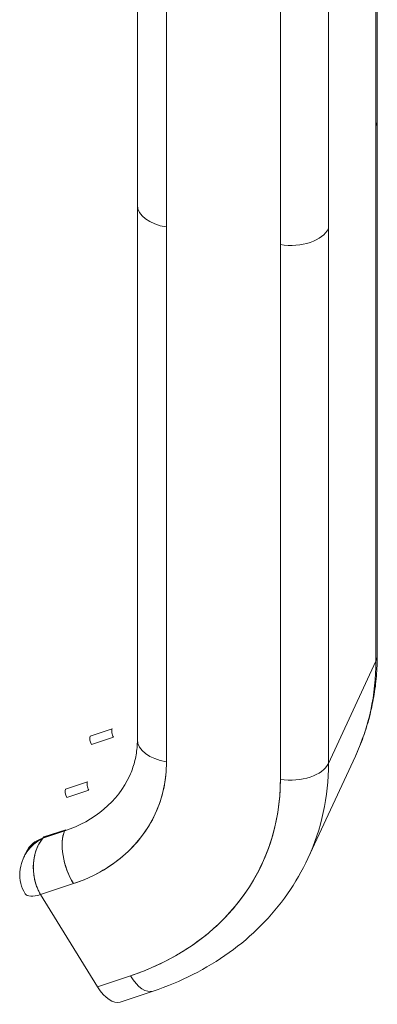
# Model space of a CAD drawing. Units: inches. Extents: x 16 to 395, y 7 to 247.
# Drawn here: x 384 to 385, y 180 to 182 of the extents above; entities that cross this region are included whole.
import ezdxf

# ---------------------------------------------------------------- set-up
doc = ezdxf.new("R2010")
doc.units = ezdxf.units.IN
doc.header["$LTSCALE"] = 24
doc.header["$MEASUREMENT"] = 0
doc.layers.add('Visible (ANSI)', color=7, linetype='Continuous', lineweight=5)

msp = doc.modelspace()

# ---------------------------------------------------------------- linework, layer by layer
at = {"layer": 'Visible (ANSI)'}
for p, q in [((384.6941, 182.5708), (384.6941, 181.0781)), ((384.6941, 182.0932), (384.6941, 182.5708)), ((384.6966, 182.1044), (384.6966, 182.5819)), ((384.2412, 181.9437), (384.2412, 182.4212)), ((384.2965, 182.3796), (384.2965, 181.9021)), ((384.604, 182.3766), (384.604, 181.8991)), ((384.5126, 181.8686), (384.5126, 182.3462)), ((384.6966, 182.1041), (384.6966, 181.0892)), ((384.6941, 181.0781), (384.6941, 182.0932)), ((384.2412, 181.9435), (384.2412, 180.9286)), ((384.2965, 180.887), (384.2965, 181.9021)), ((384.2965, 181.9021), (384.2965, 180.887)), ((384.604, 181.8991), (384.604, 180.884)), ((384.604, 180.884), (384.604, 181.8991)), ((384.5126, 180.8535), (384.5126, 181.8686)), ((384.5126, 181.8686), (384.5126, 180.8535)), ((384.6941, 181.0781), (384.604, 180.884)), ((384.604, 180.884), (384.6941, 181.0781)), ((384.1515, 180.9356), (384.1931, 180.9494)), ((384.1957, 180.9338), (384.1541, 180.9199)), ((384.5649, 180.7037), (384.655, 180.8978)), ((384.1049, 180.835), (384.1465, 180.8489)), ((384.1491, 180.8332), (384.1075, 180.8194)), ((384.0637, 180.7442), (384.1053, 180.7581)), ((384.0616, 180.7418), (384.1032, 180.7557)), ((384.0618, 180.7423), (384.0616, 180.7418)), ((384.1034, 180.7561), (384.0618, 180.7423)), ((384.0302, 180.7153), (384.026, 180.7063)), ((384.0575, 180.635), (384.1199, 180.6558)), ((384.1199, 180.6558), (384.0575, 180.635)), ((384.1656, 180.46), (384.0575, 180.635)), ((384.307, 180.5151), (384.307, 180.5151)), ((384.228, 180.4808), (384.1656, 180.46)), ((384.1656, 180.46), (384.228, 180.4808)), ((384.2709, 180.4517), (384.2085, 180.4309))]:
    msp.add_line(p, q, dxfattribs=at)
for centre, major_axis, ratio, start_param, end_param in [((384.622, 182.1044), (0.0746, 0), 0.577343, 0.261798, 0.261824), ((384.622, 182.1044), (0.0746, 0), 0.577351, 0.261781, 0.261874), ((384.622, 182.1044), (0.0746, 0), 0.57735, 6.021386, 6.283172), ((384.622, 182.1044), (0.0746, 0), 0.57735, 6.021402, 6.283185), ((384.3158, 181.9437), (-0.0746, 0), 0.57735, 6.283164, 7.592182), ((384.3158, 181.9437), (-0.0746, 0), 0.57735, 0, 1.308979), ((384.5319, 181.9102), (0.0746, 0), 0.57735, 4.450599, 6.02137), ((384.5319, 181.9102), (0.0746, 0), 0.57735, 4.45059, 6.021386), ((384.0528, 181.1773), (0.6022, -0.2795), 0.788675, 0, 0.350879), ((384.0528, 181.1773), (0.6022, -0.2795), 0.788675, 0, 0.350879), ((384.622, 181.0892), (0.0746, 0), 0.57735, 6.021386, 6.283185), ((384.622, 181.0892), (0.0746, 0), 0.57735, 6.021386, 6.283184), ((384.1988, 180.9403), (0.0037, -0.0111), 0.471688, 3.60524, 5.176037), ((384.1572, 180.9264), (-0.0037, 0.0111), 0.471688, 0.463648, 2.034444), ((384.3158, 180.9286), (-0.0746, 0), 0.57735, 0, 1.308997), ((384.3158, 180.9286), (-0.0746, 0), 0.57735, 0, 1.308995), ((383.9434, 180.9416), (0.3316, -0.1539), 0.788675, 5.586867, 6.634065), ((384.5319, 180.8951), (0.0746, 0), 0.57735, 4.45059, 6.021386), ((384.5319, 180.8951), (0.0746, 0), 0.57735, 4.450593, 6.021386), ((383.9627, 180.9832), (0.6022, -0.2795), 0.788675, 0, 0.350879), ((383.9627, 180.9832), (0.6022, -0.2795), 0.788675, 0, 0.350879), ((383.9627, 180.9832), (0.2639, -0.1225), 0.788675, 5.586867, 6.283185), ((383.9434, 180.9416), (0.5346, -0.2481), 0.788675, 5.586867, 6.634065), ((384.1105, 180.8259), (-0.0037, 0.0111), 0.471688, 0.463648, 2.034444), ((384.1521, 180.8398), (0.0037, -0.0111), 0.471688, 3.60524, 5.176037), ((384.109, 180.747), (-0.0037, 0.0111), 0.471688, 0, 0.463648), ((384.0978, 180.6839), (-0.0677, 0.0314), 0.788675, 5.58688, 6.283185), ((384.0674, 180.7331), (-0.0037, 0.0111), 0.471688, 0, 0.463648), ((384.1392, 180.6974), (0.0236, -0.0708), 0.471688, 3.60524, 5.176037), ((384.1392, 180.6974), (-0.0236, 0.0708), 0.471688, 0.463648, 2.034442), ((384.0528, 181.1773), (-0.6022, 0.2795), 0.788675, 2.661522, 2.661547), ((384.0528, 181.1773), (0.6022, -0.2795), 0.788675, 5.803116, 5.80314), ((384.0704, 180.6627), (0.0423, 0.0261), 0.394312, 3.141677, 4.173333), ((384.2473, 180.5224), (0.0236, -0.0708), 0.471688, 5.17604, 6.283185), ((384.2473, 180.5224), (0.0236, -0.0708), 0.471688, 5.176037, 6.283184), ((384.1849, 180.5016), (0.0236, -0.0708), 0.471688, 5.176037, 6.283185)]:
    msp.add_ellipse(centre, major_axis=major_axis, ratio=ratio, start_param=start_param, end_param=end_param, dxfattribs=at)
for points, knots in [([(384.655, 180.8978), (384.6605, 180.9097), (384.6655, 180.9218), (384.6744, 180.9464), (384.6783, 180.959), (384.6849, 180.9843), (384.6877, 180.9972), (384.6922, 181.0232), (384.6939, 181.0363), (384.6961, 181.0627), (384.6966, 181.0759), (384.6966, 181.0892)], [5.9323059, 5.9323059, 5.9323059, 5.9323059, 6.0024818, 6.0024818, 6.0726577, 6.0726577, 6.1428335, 6.1428335, 6.2130094, 6.2130094, 6.2831853, 6.2831853, 6.2831853, 6.2831853]), ([(384.2412, 180.9286), (384.2412, 180.9236), (384.241, 180.9188), (384.2402, 180.9093), (384.2396, 180.9046), (384.238, 180.8953), (384.237, 180.8908), (384.2347, 180.8819), (384.2333, 180.8776), (384.2302, 180.869), (384.2285, 180.8648), (384.2266, 180.8607)], [6.2831853, 6.2831853, 6.2831853, 6.2831853, 6.3533612, 6.3533612, 6.4235371, 6.4235371, 6.493713, 6.493713, 6.5638888, 6.5638888, 6.6340647, 6.6340647, 6.6340647, 6.6340647]), ([(384.1199, 180.6558), (384.1377, 180.6617), (384.1544, 180.669), (384.1701, 180.6777), (384.1858, 180.6864), (384.2005, 180.6965), (384.2138, 180.7078), (384.2271, 180.7191), (384.2389, 180.7316), (384.2492, 180.745), (384.2595, 180.7585), (384.2682, 180.773), (384.2752, 180.7883), (384.2823, 180.8036), (384.2876, 180.8197), (384.2912, 180.8362), (384.2947, 180.8527), (384.2965, 180.8696), (384.2965, 180.887)], [0, 0, 0, 0, 0.166667, 0.166667, 0.166667, 0.333333, 0.333333, 0.333333, 0.5, 0.5, 0.5, 0.666667, 0.666667, 0.666667, 0.833333, 0.833333, 0.833333, 1, 1, 1, 1]), ([(384.5126, 180.8535), (384.5126, 180.8254), (384.5098, 180.7981), (384.504, 180.7715), (384.4983, 180.7449), (384.4897, 180.719), (384.4783, 180.6943), (384.467, 180.6697), (384.4529, 180.6464), (384.4364, 180.6247), (384.4198, 180.603), (384.4007, 180.5829), (384.3793, 180.5647), (384.358, 180.5465), (384.3343, 180.5302), (384.309, 180.5162), (384.2837, 180.5022), (384.2568, 180.4904), (384.228, 180.4808)], [0, 0, 0, 0, 0.166667, 0.166667, 0.166667, 0.333333, 0.333333, 0.333333, 0.5, 0.5, 0.5, 0.666667, 0.666667, 0.666667, 0.833333, 0.833333, 0.833333, 1, 1, 1, 1]), ([(384.0616, 180.7418), (384.0554, 180.7387), (384.0496, 180.7349), (384.0446, 180.7305), (384.0395, 180.7261), (384.035, 180.7211), (384.0314, 180.7159), (384.0293, 180.7127), (384.0274, 180.7094), (384.0258, 180.706)], [0.0000077, 0.0000077, 0.0000077, 0.0000077, 0.1666667, 0.1666667, 0.1666667, 0.3333333, 0.3333333, 0.3333333, 0.4331975, 0.4331975, 0.4331975, 0.4331975]), ([(384.0258, 180.706), (384.0271, 180.7088), (384.0286, 180.7115), (384.0302, 180.7141), (384.0306, 180.7146), (384.031, 180.7152), (384.0314, 180.7158), (384.0326, 180.7176), (384.034, 180.7194), (384.0354, 180.7211), (384.037, 180.7231), (384.0389, 180.7251), (384.0408, 180.727), (384.042, 180.7282), (384.0432, 180.7294), (384.0445, 180.7305), (384.0451, 180.731), (384.0456, 180.7314), (384.0462, 180.7319), (384.0479, 180.7333), (384.0497, 180.7346), (384.0515, 180.7359), (384.0532, 180.737), (384.0549, 180.7381), (384.0566, 180.7392), (384.0583, 180.7401), (384.0599, 180.741), (384.0616, 180.7418)], [0.5676356, 0.5676356, 0.5676356, 0.5676356, 0.6483456, 0.6483456, 0.6483456, 0.6666667, 0.6666667, 0.6666667, 0.7237363, 0.7237363, 0.7237363, 0.7909989, 0.7909989, 0.7909989, 0.8333333, 0.8333333, 0.8333333, 0.8512295, 0.8512295, 0.8512295, 0.9053658, 0.9053658, 0.9053658, 0.9545679, 0.9545679, 0.9545679, 1, 1, 1, 1]), ([(384.0575, 180.635), (384.0545, 180.6398), (384.0519, 180.6452), (384.0498, 180.651), (384.0477, 180.6569), (384.0461, 180.6631), (384.0451, 180.6695), (384.044, 180.6759), (384.0436, 180.6824), (384.0437, 180.6891), (384.0439, 180.6957), (384.0447, 180.7024), (384.0462, 180.7087), (384.0476, 180.7151), (384.0496, 180.7211), (384.0521, 180.7267), (384.0547, 180.7323), (384.0579, 180.7374), (384.0616, 180.7418)], [0, 0, 0, 0, 0.1666667, 0.1666667, 0.1666667, 0.3333333, 0.3333333, 0.3333333, 0.5, 0.5, 0.5, 0.6666667, 0.6666667, 0.6666667, 0.8333333, 0.8333333, 0.8333333, 1, 1, 1, 1]), ([(384.0616, 180.7418), (384.0606, 180.7406), (384.0596, 180.7394), (384.0587, 180.7381), (384.0577, 180.7367), (384.0567, 180.7353), (384.0558, 180.7338), (384.0548, 180.7321), (384.0539, 180.7304), (384.0531, 180.7286), (384.0526, 180.7277), (384.0522, 180.7268), (384.0518, 180.7259), (384.0513, 180.7248), (384.0508, 180.7237), (384.0504, 180.7225), (384.0494, 180.7202), (384.0486, 180.7177), (384.0479, 180.7152), (384.0471, 180.7125), (384.0464, 180.7098), (384.0458, 180.7069), (384.0458, 180.7068), (384.0457, 180.7066), (384.0457, 180.7065), (384.045, 180.7032), (384.0445, 180.6998), (384.0442, 180.6964), (384.0439, 180.693), (384.0437, 180.6896), (384.0437, 180.6862), (384.0437, 180.6857), (384.0437, 180.6852), (384.0437, 180.6848), (384.0438, 180.6802), (384.0442, 180.6757), (384.0448, 180.6714), (384.045, 180.6696), (384.0453, 180.6678), (384.0457, 180.666), (384.0463, 180.6627), (384.0471, 180.6596), (384.048, 180.6566), (384.0488, 180.6538), (384.0497, 180.6511), (384.0507, 180.6487), (384.0517, 180.6462), (384.0528, 180.6438), (384.0539, 180.6416), (384.0551, 180.6393), (384.0563, 180.6371), (384.0575, 180.635)], [0, 0, 0, 0, 0.042575, 0.042575, 0.042575, 0.089021, 0.089021, 0.089021, 0.140441, 0.140441, 0.140441, 0.166667, 0.166667, 0.166667, 0.198054, 0.198054, 0.198054, 0.263294, 0.263294, 0.263294, 0.333333, 0.333333, 0.333333, 0.337089, 0.337089, 0.337089, 0.419118, 0.419118, 0.419118, 0.5, 0.5, 0.5, 0.511556, 0.511556, 0.511556, 0.620733, 0.620733, 0.620733, 0.666667, 0.666667, 0.666667, 0.753268, 0.753268, 0.753268, 0.833333, 0.833333, 0.833333, 0.914298, 0.914298, 0.914298, 1, 1, 1, 1]), ([(384.0281, 180.6366), (384.0244, 180.6426), (384.0216, 180.6493), (384.0184, 180.6631), (384.0178, 180.6703), (384.0188, 180.6848), (384.0205, 180.6924), (384.0239, 180.7017), (384.0248, 180.7039), (384.0258, 180.706)], [0, 0, 0, 0, 0.0858333, 0.0858333, 0.1711524, 0.1711524, 0.2622939, 0.2622939, 0.2909988, 0.2909988, 0.2909988, 0.2909988]), ([(384.2709, 180.4517), (384.2971, 180.4604), (384.3225, 180.4709), (384.3708, 180.4953), (384.3938, 180.5093), (384.4371, 180.5403), (384.4573, 180.5575), (384.4943, 180.5948), (384.5111, 180.6149), (384.541, 180.6575), (384.554, 180.6801), (384.5649, 180.7037)], [5.2359878, 5.2359878, 5.2359878, 5.2359878, 5.3752514, 5.3752514, 5.514515, 5.514515, 5.6537786, 5.6537786, 5.7930423, 5.7930423, 5.9323059, 5.9323059, 5.9323059, 5.9323059])]:
    msp.add_open_spline(points, degree=3, knots=knots, dxfattribs=at)

doc.saveas('drawing.dxf')
